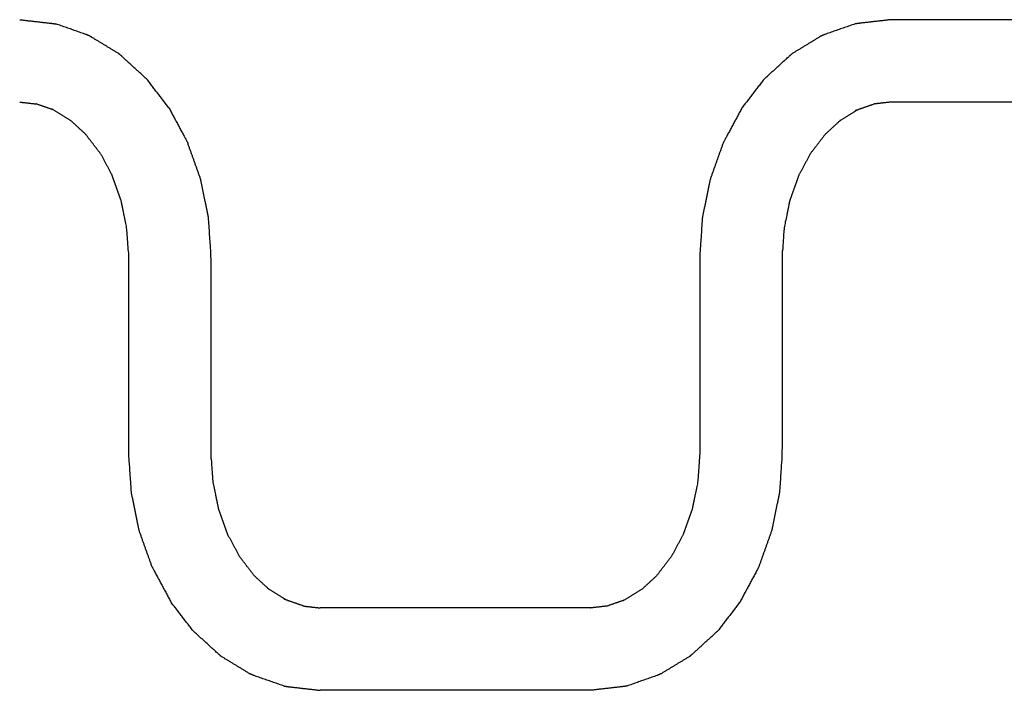
# Model space of a CAD drawing. Units: millimetres. Extents: x 36701 to 72182, y 6744 to 17406.
# Drawn here: x 62453 to 62955, y 12177 to 12519 of the extents above; entities that cross this region are included whole.
import ezdxf

# ---------------------------------------------------------------- set-up
doc = ezdxf.new("R2010")
doc.units = ezdxf.units.MM
doc.header["$MEASUREMENT"] = 0

msp = doc.modelspace()

# ---------------------------------------------------------------- linework, layer by layer
at = {"color": 0}
for points, knots in [([(62452.99, 12519.28), (62461.03, 12518.36), (62469.08, 12517.44), (62470.23, 12517.29), (62471.38, 12517.13)], [-1, -1, -1, 0, 0, 1, 1, 1]), ([(62503.46, 12501.97), (62496.22, 12506.38), (62488.97, 12510.79), (62487.96, 12511.24), (62486.95, 12511.68), (62479.17, 12514.41), (62471.38, 12517.13)], [0, 0, 0, 1, 1, 2, 2, 3, 3, 3]), ([(62878.89, 12517.13), (62871.11, 12514.41), (62863.33, 12511.68), (62862.32, 12511.24), (62861.3, 12510.79), (62854.06, 12506.38), (62846.81, 12501.97)], [0, 0, 0, 1, 1, 2, 2, 3, 3, 3]), ([(62897.29, 12519.28), (62889.24, 12518.36), (62881.2, 12517.44), (62880.05, 12517.29), (62878.89, 12517.13)], [1, 1, 1, 2, 2, 3, 3, 3]), ([(62517.93, 12488.82), (62511.47, 12494.73), (62505, 12500.63), (62504.23, 12501.3), (62503.46, 12501.97)], [1, 1, 1, 2, 2, 3, 3, 3]), ([(62832.35, 12488.82), (62838.81, 12494.73), (62845.27, 12500.63), (62846.04, 12501.3), (62846.81, 12501.97)], [-1, -1, -1, 0, 0, 1, 1, 1]), ([(62897.29, 12477.28), (62897.29, 12477.28), (62897.29, 12477.28), (62893.08, 12476.8), (62888.87, 12476.32)], [0.9999967, 0.9999967, 0.9999967, 1, 1, 1.8016678, 1.8016678, 1.8016678]), ([(62529.09, 12474.25), (62533.62, 12465.81), (62538.14, 12457.37), (62538.41, 12456.85), (62538.68, 12456.32)], [-1, -1, -1, 0, 0, 1, 1, 1]), ([(62821.19, 12474.25), (62816.66, 12465.81), (62812.14, 12457.37), (62811.87, 12456.85), (62811.6, 12456.32)], [1, 1, 1, 2, 2, 3, 3, 3]), ([(62486.52, 12460.95), (62486.52, 12460.95), (62486.52, 12460.95), (62482.71, 12464.44), (62478.89, 12467.93)], [0.9999966, 0.9999966, 0.9999966, 1, 1, 1.8527871, 1.8527871, 1.8527871]), ([(62559.14, 12256.48), (62556.81, 12263.03), (62554.47, 12269.58), (62553.02, 12276.65), (62551.57, 12283.71), (62551.08, 12291), (62550.59, 12298.28), (62550.59, 12348.28), (62550.59, 12398.28), (62549.91, 12408.36), (62549.24, 12418.44), (62547.23, 12428.21), (62545.23, 12437.99), (62541.95, 12447.16), (62538.68, 12456.32)], [0.012074, 0.012074, 0.012074, 1, 1, 2, 2, 3, 3, 4, 4, 5, 5, 6, 6, 7, 7, 7]), ([(62811.6, 12456.32), (62808.33, 12447.16), (62805.05, 12437.99), (62803.04, 12428.21), (62801.04, 12418.44), (62800.36, 12408.36), (62799.69, 12398.28), (62799.69, 12348.28), (62799.69, 12298.28), (62799.2, 12291), (62798.71, 12283.71), (62797.26, 12276.65), (62795.81, 12269.58), (62793.47, 12263.03), (62791.13, 12256.48)], [0, 0, 0, 1, 1, 2, 2, 3, 3, 4, 4, 5, 5, 6, 6, 6.987919, 6.987919, 6.987919]), ([(62494.25, 12450.87), (62494.25, 12450.87), (62494.25, 12450.87), (62497.14, 12445.47), (62500.03, 12440.08)], [2.9999224, 2.9999224, 2.9999224, 3, 3, 3.9237129, 3.9237129, 3.9237129]), ([(62856.03, 12450.87), (62856.03, 12450.87), (62856.03, 12450.87), (62853.14, 12445.47), (62850.24, 12440.08)], [0.9999226, 0.9999226, 0.9999226, 1, 1, 1.9237703, 1.9237703, 1.9237703]), ([(62520.5, 12240.24), (62517.23, 12249.41), (62513.95, 12258.58), (62511.95, 12268.35), (62509.94, 12278.12), (62509.27, 12288.2), (62508.59, 12298.28), (62508.59, 12348.28), (62508.59, 12398.28), (62508.1, 12405.57), (62507.61, 12412.85), (62506.16, 12419.92), (62504.71, 12426.98), (62502.37, 12433.53), (62500.03, 12440.08)], [0, 0, 0, 1, 1, 2, 2, 3, 3, 4, 4, 5, 5, 6, 6, 6.988039, 6.988039, 6.988039]), ([(62850.24, 12440.08), (62847.9, 12433.53), (62845.56, 12426.98), (62844.11, 12419.92), (62842.66, 12412.85), (62842.18, 12405.57), (62841.69, 12398.28), (62841.69, 12348.28), (62841.69, 12298.28), (62841.01, 12288.2), (62840.34, 12278.12), (62838.33, 12268.35), (62836.32, 12258.58), (62833.05, 12249.41), (62829.77, 12240.24)], [0.012012, 0.012012, 0.012012, 1, 1, 2, 2, 3, 3, 4, 4, 5, 5, 6, 6, 7, 7, 7]), ([(62520.5, 12240.24), (62520.77, 12239.71), (62521.04, 12239.19), (62525.56, 12230.75), (62530.09, 12222.31)], [2, 2, 2, 3, 3, 4, 4, 4]), ([(62829.77, 12240.24), (62829.51, 12239.71), (62829.24, 12239.19), (62824.71, 12230.75), (62820.19, 12222.31)], [0, 0, 0, 1, 1, 2, 2, 2]), ([(62580.29, 12228.63), (62576.47, 12232.12), (62572.66, 12235.61), (62572.66, 12235.61), (62572.66, 12235.61)], [1.1472967, 1.1472967, 1.1472967, 2, 2, 2.0000699, 2.0000699, 2.0000699]), ([(62752.51, 12220.24), (62748.3, 12219.76), (62744.08, 12219.28), (62744.08, 12219.28), (62744.08, 12219.28)], [1.1982166, 1.1982166, 1.1982166, 2, 2, 2.0000536, 2.0000536, 2.0000536]), ([(62555.72, 12194.59), (62554.95, 12195.26), (62554.18, 12195.93), (62547.71, 12201.84), (62541.25, 12207.75)], [0, 0, 0, 1, 1, 2, 2, 2]), ([(62794.56, 12194.59), (62795.33, 12195.26), (62796.1, 12195.93), (62802.56, 12201.84), (62809.03, 12207.75)], [2, 2, 2, 3, 3, 4, 4, 4]), ([(62587.8, 12179.43), (62580.01, 12182.16), (62572.23, 12184.88), (62571.22, 12185.32), (62570.21, 12185.77), (62562.96, 12190.18), (62555.72, 12194.59)], [0, 0, 0, 1, 1, 2, 2, 3, 3, 3]), ([(62794.56, 12194.59), (62787.31, 12190.18), (62780.07, 12185.77), (62779.06, 12185.32), (62778.05, 12184.88), (62770.26, 12182.16), (62762.48, 12179.43)], [0, 0, 0, 1, 1, 2, 2, 3, 3, 3]), ([(62587.8, 12179.43), (62588.95, 12179.28), (62590.1, 12179.12), (62598.15, 12178.2), (62606.19, 12177.28)], [2, 2, 2, 3, 3, 4, 4, 4]), ([(62762.48, 12179.43), (62761.33, 12179.28), (62760.18, 12179.12), (62752.13, 12178.2), (62744.08, 12177.28)], [0, 0, 0, 1, 1, 2, 2, 2])]:
    msp.add_open_spline(points, degree=2, knots=knots, dxfattribs=at)
for points in [[(63035.18, 12519.28), (62966.24, 12519.28), (62897.29, 12519.28)], [(62529.09, 12474.25), (62523.51, 12481.53), (62517.93, 12488.82)], [(62832.35, 12488.82), (62826.77, 12481.53), (62821.19, 12474.25)], [(62452.99, 12477.28), (62457.2, 12476.8), (62461.41, 12476.32)], [(62461.41, 12476.32), (62461.3, 12476.36), (62461.19, 12476.4)], [(62470.1, 12473.28), (62465.76, 12474.8), (62461.41, 12476.32)], [(62888.87, 12476.32), (62884.52, 12474.8), (62880.17, 12473.28)], [(63035.18, 12477.28), (62966.23, 12477.28), (62897.29, 12477.28)], [(62470.1, 12473.28), (62469.75, 12473.49), (62469.4, 12473.71)], [(62478.89, 12467.93), (62474.5, 12470.6), (62470.1, 12473.28)], [(62880.17, 12473.28), (62875.78, 12470.6), (62871.39, 12467.93)], [(62880.17, 12473.28), (62879.51, 12473.05), (62878.85, 12472.82)], [(62863.76, 12460.95), (62867.57, 12464.44), (62871.39, 12467.93)], [(62871.39, 12467.93), (62871.28, 12467.86), (62871.16, 12467.79)], [(62494.25, 12450.87), (62490.38, 12455.91), (62486.52, 12460.95)], [(62863.76, 12460.95), (62859.89, 12455.91), (62856.03, 12450.87)], [(62500.03, 12440.08), (62500.01, 12440.16), (62499.98, 12440.24)], [(62559.14, 12256.48), (62562.04, 12251.09), (62564.93, 12245.69)], [(62791.13, 12256.48), (62788.24, 12251.09), (62785.34, 12245.69)], [(62791.13, 12256.48), (62791.1, 12256.4), (62791.08, 12256.32)], [(62572.66, 12235.61), (62568.8, 12240.65), (62564.93, 12245.69)], [(62785.34, 12245.69), (62781.48, 12240.65), (62777.62, 12235.61)], [(62769.99, 12228.63), (62773.8, 12232.12), (62777.62, 12235.61)], [(62580.29, 12228.63), (62580.18, 12228.7), (62580.07, 12228.77)], [(62589.08, 12223.28), (62584.68, 12225.96), (62580.29, 12228.63)], [(62769.99, 12228.63), (62765.59, 12225.96), (62761.2, 12223.28)], [(62589.08, 12223.28), (62588.42, 12223.51), (62587.76, 12223.75)], [(62541.25, 12207.75), (62535.67, 12215.03), (62530.09, 12222.31)], [(62597.77, 12220.24), (62593.42, 12221.76), (62589.08, 12223.28)], [(62597.77, 12220.24), (62601.98, 12219.76), (62606.19, 12219.28)], [(62744.08, 12219.28), (62675.14, 12219.28), (62606.19, 12219.28)], [(62752.51, 12220.24), (62752.4, 12220.21), (62752.29, 12220.17)], [(62761.2, 12223.28), (62756.85, 12221.76), (62752.51, 12220.24)], [(62761.2, 12223.28), (62760.85, 12223.07), (62760.5, 12222.86)], [(62820.19, 12222.31), (62814.61, 12215.03), (62809.03, 12207.75)], [(62744.08, 12177.28), (62675.14, 12177.28), (62606.19, 12177.28)]]:
    msp.add_open_spline(points, degree=2, dxfattribs=at)

doc.saveas('drawing.dxf')
